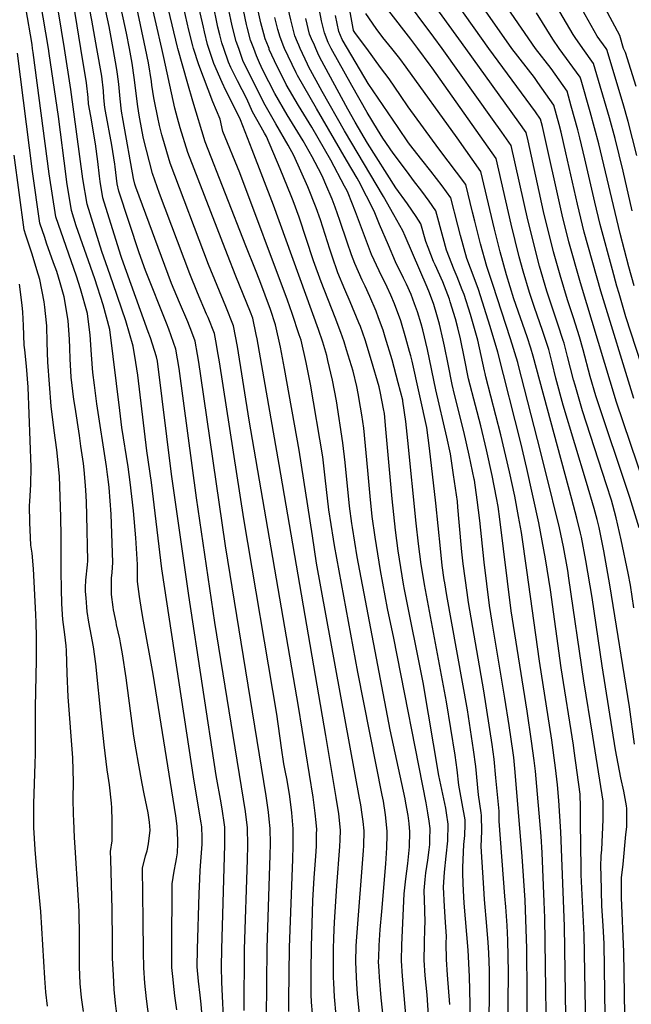
# Model space of a CAD drawing. Units: inches. Extents: x 2629904 to 2635219, y 1448566 to 1453819.
# Drawn here: x 2631687 to 2632159, y 1449262 to 1450022 of the extents above; entities that cross this region are included whole.
import ezdxf

# ---------------------------------------------------------------- set-up
doc = ezdxf.new("R2010")
doc.units = ezdxf.units.IN
doc.header["$MEASUREMENT"] = 0
doc.layers.add('tile_2909_29_contour_10ft', color=149, linetype='Continuous')

msp = doc.modelspace()

# ---------------------------------------------------------------- linework, layer by layer
at = {"layer": 'tile_2909_29_contour_10ft'}
for points, elevation in [([(2631927.4, 1450000), (2631927.4, 1450000), (2631925.28, 1450004.74), (2631922.21, 1450012.06), (2631920.1, 1450021.43), (2631919.46, 1450024.29), (2631914.57, 1450048.81), (2631900.94, 1450127.83), (2631897.63, 1450142.68), (2631878.05, 1450222.23), (2631861.96, 1450298.47), (2631847.33, 1450366.12), (2631843.48, 1450381.38), (2631839.89, 1450395.64), (2631835.81, 1450408.45), (2631831.55, 1450416.12), (2631821.76, 1450431.15), (2631795.09, 1450469.28), (2631773.66, 1450503.54)], 9660), ([(2631771.7, 1450000), (2631769.31, 1450011.76), (2631763.72, 1450037.96), (2631760.63, 1450053.48), (2631759.75, 1450057.99), (2631758.55, 1450065.34), (2631757.87, 1450069.62), (2631757.31, 1450073.94), (2631755.87, 1450086.82), (2631754.89, 1450094.68), (2631754.48, 1450097.07), (2631752.68, 1450107.01), (2631750.28, 1450119.29), (2631725.78, 1450229.66), (2631706.1, 1450308.76), (2631703.48, 1450319.51), (2631700.9, 1450330.53), (2631697.78, 1450348.86), (2631695.05, 1450367.29), (2631693.33, 1450376.59), (2631691.64, 1450383.86), (2631685.96, 1450405.67)], 9530), ([(2631759.11, 1450000), (2631755.93, 1450016.87), (2631753.53, 1450028.71), (2631749.58, 1450048.75), (2631748.49, 1450055.62), (2631747.74, 1450060.42), (2631745.22, 1450080.23), (2631744.68, 1450084.32), (2631743.41, 1450093.46), (2631742.57, 1450098.29), (2631741.24, 1450105.74), (2631739.05, 1450117.06), (2631720.47, 1450203.35), (2631697.43, 1450295.91), (2631692.76, 1450315.01), (2631689.69, 1450327.92), (2631687.75, 1450338.9), (2631686.48, 1450346.24)], 9520), ([(2631879.53, 1450000), (2631878.99, 1450001.19), (2631876.57, 1450007.57), (2631875.49, 1450011.42), (2631873.24, 1450019.71), (2631871.22, 1450029.01), (2631870.64, 1450031.91), (2631869.79, 1450037.2), (2631868.07, 1450048.24), (2631866.76, 1450056.44), (2631864.52, 1450067.94), (2631836.31, 1450203.58), (2631825.02, 1450252.97), (2631808.87, 1450314.24), (2631806.12, 1450325.54)], 9620), ([(2631734.18, 1450000), (2631719.7, 1450089.26), (2631718.46, 1450096.9), (2631705.03, 1450171.33), (2631701.51, 1450188.66), (2631698.73, 1450200.84), (2631695.21, 1450214.41), (2631687.99, 1450239.43), (2631675.14, 1450290.47)], 9500), ([(2631746.57, 1450000), (2631742.64, 1450021.95), (2631739.34, 1450039.44), (2631737.56, 1450051.16), (2631733.47, 1450080.76), (2631728.57, 1450110.07), (2631712.47, 1450189.92), (2631709.66, 1450202.1), (2631689.08, 1450281.83), (2631686.38, 1450292.84)], 9510), ([(2631709.18, 1450000), (2631697.23, 1450071.13), (2631689.85, 1450121.96), (2631681.2, 1450170.47), (2631678.72, 1450183.01), (2631677.6, 1450188.26), (2631674.86, 1450199.38), (2631663.85, 1450239.27), (2631651.84, 1450285.54)], 9480), ([(2631721.46, 1450000), (2631694.8, 1450163.68), (2631691.23, 1450182.36), (2631687.8, 1450197.86), (2631687.21, 1450200.24), (2631676.01, 1450239.35), (2631663.65, 1450288.04)], 9490), ([(2631856.15, 1450000), (2631854.08, 1450005.35), (2631851.03, 1450017.49), (2631850.03, 1450022.3), (2631848.54, 1450029.68), (2631834.26, 1450103.1), (2631822.08, 1450161.14), (2631816.26, 1450194.17), (2631812.23, 1450212.28), (2631794.29, 1450283.3)], 9600), ([(2631867.83, 1450000), (2631865.28, 1450006.46), (2631862.54, 1450016.4), (2631862, 1450018.57), (2631861, 1450023.4), (2631859.53, 1450030.77), (2631858.89, 1450034.7), (2631855.47, 1450055.29), (2631845.57, 1450104.31), (2631832.83, 1450164.14), (2631828.17, 1450189.87), (2631824.31, 1450207.92), (2631814.24, 1450250.59), (2631805.13, 1450285.63)], 9610), ([(2631832.98, 1450000), (2631831.86, 1450003.17), (2631829.63, 1450012.94), (2631828.85, 1450016.38), (2631826.38, 1450027.5), (2631820.08, 1450056.4), (2631800.52, 1450155.12), (2631796.98, 1450175.91), (2631794.94, 1450187.35), (2631794.39, 1450190.08), (2631792.37, 1450199.15), (2631772.29, 1450278.58)], 9580), ([(2631844.58, 1450000), (2631843.01, 1450004.26), (2631841.44, 1450010.59), (2631840.05, 1450016.41), (2631832.25, 1450054.66), (2631811.29, 1450158.13), (2631805.73, 1450190.37), (2631804.07, 1450198.57), (2631802.1, 1450207.44), (2631800.42, 1450214.41), (2631783.48, 1450280.98)], 9590), ([(2631784.22, 1450000), (2631770.66, 1450063.46), (2631769.97, 1450067.27), (2631769.18, 1450072.32), (2631768.22, 1450079.02), (2631767.86, 1450082.26), (2631767.68, 1450083.97)], 9540), ([(2631796.78, 1450000), (2631787.87, 1450038.38), (2631783.4, 1450059.73), (2631782.5, 1450064.5), (2631780.32, 1450076.68), (2631779.64, 1450081.39), (2631778.98, 1450086.44)], 9550), ([(2631821.26, 1450000), (2631820.58, 1450002.06), (2631817.67, 1450014.21), (2631811.13, 1450042.62), (2631807.75, 1450058.16), (2631801.72, 1450091.41)], 9570), ([(2632085.27, 1450000), (2632028.43, 1450082.87)], 9750), ([(2631809.12, 1450000), (2631808.86, 1450000.9), (2631801.95, 1450030.12), (2631798.62, 1450044.66), (2631795.39, 1450059.93), (2631793.53, 1450070.28)], 9560), ([(2632153.3, 1450000), (2632150.45, 1450010.05), (2632118.22, 1450070.15)], 9790), ([(2631696.96, 1450000), (2631696.52, 1450003.15), (2631686.7, 1450059.89)], 9470), ([(2631954.93, 1450000), (2631953.96, 1450001.3), (2631945.74, 1450012.33), (2631944.75, 1450013.95), (2631944.61, 1450014.26), (2631944.39, 1450015.37), (2631936.23, 1450061.03)], 9680), ([(2632031.45, 1450000), (2631987.36, 1450060.92)], 9720), ([(2632049.23, 1450000), (2632006.95, 1450059.6)], 9730), ([(2632067.07, 1450000), (2632026.45, 1450058.28)], 9740), ([(2632121.77, 1450000), (2632115.81, 1450008.39), (2632114.45, 1450010.82), (2632092.01, 1450049.25)], 9770), ([(2632013.22, 1450000), (2632006.86, 1450008.81), (2631981.83, 1450042.46)], 9710), ([(2631903.64, 1450000), (2631902.49, 1450002.5), (2631901.52, 1450004.81), (2631899.44, 1450009.82), (2631896.32, 1450022.01), (2631893.56, 1450034.24)], 9640), ([(2631891.57, 1450000), (2631890.95, 1450001.36), (2631888.01, 1450008.69), (2631886.34, 1450014.61), (2631884.65, 1450020.86), (2631883.95, 1450023.92)], 9630), ([(2631915.59, 1450000), (2631914.51, 1450002.44), (2631912.3, 1450007.57), (2631910.86, 1450010.94), (2631907.92, 1450023.15)], 9650), ([(2631940.21, 1450000), (2631936.07, 1450006.98), (2631933.45, 1450013.16), (2631930.83, 1450025.41)], 9670), ([(2631974.34, 1450000), (2631967.37, 1450008.54), (2631962.21, 1450015.31), (2631954.33, 1450026.93)], 9690), ([(2631994.41, 1450000), (2631988.94, 1450007.24), (2631972.07, 1450028.96)], 9700), ([(2632103.55, 1450000), (2632098.53, 1450007.15), (2632085.97, 1450027.61)], 9760), ([(2632139.74, 1450000), (2632132.95, 1450009.63), (2632121.43, 1450030.17)], 9780), ([(2631762.46, 1449250.93), (2631760.91, 1449263.04), (2631759.79, 1449273.79), (2631759.27, 1449284.82), (2631758.7, 1449297.78), (2631758.58, 1449310.86), (2631758.48, 1449335.76), (2631757.3, 1449374.03), (2631757.19, 1449380.25), (2631758.42, 1449388.39), (2631758.46, 1449401.16), (2631758.4, 1449403.82), (2631758.04, 1449413.8), (2631757.84, 1449417.43), (2631756.31, 1449431.74), (2631755.19, 1449438.41), (2631754.45, 1449443.34), (2631752.3, 1449462.61), (2631750.18, 1449481.92), (2631745.79, 1449524.94), (2631743.96, 1449538.28), (2631741.46, 1449551.93), (2631740.47, 1449557.11), (2631739.18, 1449565.47), (2631738.71, 1449568.7), (2631738.17, 1449575.96), (2631737.84, 1449580.86), (2631737.79, 1449583.92), (2631738.07, 1449589.61), (2631739.24, 1449601.44), (2631739.47, 1449604.62), (2631738.89, 1449639.57), (2631738.51, 1449650.06), (2631738.15, 1449659.18), (2631737.6, 1449665.66), (2631736.73, 1449674.72), (2631736.21, 1449679.69), (2631734.27, 1449693.09), (2631733.06, 1449701.35), (2631729.7, 1449723.23), (2631728.88, 1449729.05), (2631726.82, 1449746.2), (2631726.03, 1449760.36), (2631725.74, 1449768.77), (2631725.5, 1449775.59), (2631724.43, 1449789.75), (2631722.09, 1449803.91), (2631721.26, 1449808.31), (2631718.24, 1449819.09), (2631715.53, 1449827.76), (2631713.18, 1449834.48), (2631707.75, 1449849.72), (2631706.29, 1449854), (2631702.58, 1449865.07), (2631696.94, 1449904.98), (2631685.22, 1449996.26)], 9460), ([(2631787.85, 1449242.64), (2631784.8, 1449266.58), (2631783.58, 1449278.6), (2631782.88, 1449290.51), (2631782.48, 1449302.84), (2631782.23, 1449327.21), (2631781.9, 1449367.28), (2631784, 1449376.74), (2631785.27, 1449380.71), (2631786.37, 1449386.06), (2631787.67, 1449396.58), (2631787.1, 1449402.74), (2631786.29, 1449409.99), (2631783.15, 1449424.77), (2631781.42, 1449432.71), (2631778.67, 1449448.48), (2631776.9, 1449458.77), (2631775.21, 1449469.17), (2631769.22, 1449514.17), (2631766.39, 1449532.85), (2631764.88, 1449541.17), (2631764.27, 1449544.26), (2631761.78, 1449555.09), (2631761.37, 1449557.13), (2631759.44, 1449566.8), (2631759.13, 1449568.81), (2631757.87, 1449578.5), (2631757.8, 1449580.55), (2631757.8, 1449583.69), (2631757.8, 1449588.11), (2631757.97, 1449591.15), (2631758.46, 1449595.62), (2631759.01, 1449603.14), (2631757.6, 1449640.58), (2631755.99, 1449661.04), (2631755.51, 1449665.47), (2631754.79, 1449671.29), (2631753.91, 1449677.39), (2631746.53, 1449725.79), (2631744.68, 1449740.12), (2631743.42, 1449750.01), (2631742.38, 1449763.54), (2631741.37, 1449779.11), (2631739.6, 1449793.24), (2631739.23, 1449795.48), (2631733.97, 1449814.59), (2631730.87, 1449824.22), (2631714.74, 1449870.01), (2631709.79, 1449903.12), (2631697.41, 1449996.78), (2631696.96, 1450000)], 9470), ([(2631808.41, 1449257.95), (2631806.82, 1449268.93), (2631805.68, 1449278.46), (2631805.36, 1449281.38), (2631804.34, 1449290.8), (2631804.41, 1449304.46), (2631804.73, 1449355.3), (2631806.16, 1449365.11), (2631807.49, 1449371.74), (2631808.09, 1449374.66), (2631808.79, 1449379.3), (2631809.19, 1449386.36), (2631809.19, 1449388.86), (2631808.66, 1449399.82), (2631807.62, 1449407.71), (2631789.95, 1449517.15), (2631782.62, 1449558.02), (2631781.31, 1449565.47), (2631779.38, 1449576.99), (2631777.87, 1449588.72), (2631777.94, 1449594.15), (2631777.98, 1449601.7), (2631776.66, 1449622.36), (2631774.78, 1449643.07), (2631772.38, 1449665.29), (2631770.61, 1449677.22), (2631765.96, 1449707.34), (2631764.36, 1449720.51), (2631756.64, 1449783.05), (2631751.31, 1449802.22), (2631744.94, 1449822.12), (2631730.6, 1449863.08), (2631726.9, 1449874.95), (2631723.46, 1449896.88), (2631722.78, 1449901.24), (2631717.01, 1449947.42), (2631709.77, 1449996.09), (2631709.18, 1450000)], 9480), ([(2631828.04, 1449249.85), (2631827.21, 1449262.4), (2631826.3, 1449269.2), (2631825.04, 1449280.13), (2631824.12, 1449291.07), (2631824.39, 1449304.73), (2631825.66, 1449347.56), (2631826.06, 1449359.07), (2631826.3, 1449365.64), (2631826.86, 1449372.49), (2631827.75, 1449385.91), (2631827.76, 1449391.1), (2631827.63, 1449399.36), (2631827.21, 1449402.44), (2631821.74, 1449434.43), (2631796.76, 1449598.37), (2631788.76, 1449665.12), (2631785.11, 1449689.41), (2631778.08, 1449747.8), (2631776.63, 1449757.65), (2631774.62, 1449770.21), (2631768.81, 1449789.72), (2631759.26, 1449818.31), (2631755.02, 1449830.28), (2631750.47, 1449843.4), (2631747.99, 1449850.66), (2631739.06, 1449879.9), (2631735.82, 1449899.35), (2631726.57, 1449968.43), (2631721.46, 1450000)], 9490), ([(2631844.74, 1449241.8), (2631843.15, 1449279.47), (2631842.74, 1449291.32), (2631842.94, 1449304.88), (2631845.45, 1449385.48), (2631845.49, 1449396.77), (2631845.46, 1449398.92), (2631844.97, 1449402.52), (2631843.65, 1449411.46), (2631842.47, 1449417.83), (2631838.56, 1449438.89), (2631817.56, 1449577.8), (2631804.25, 1449671.49), (2631793.3, 1449758.73), (2631792.73, 1449762.09), (2631787.91, 1449776.56), (2631786.07, 1449781.37), (2631776.59, 1449807.91), (2631765.89, 1449837.89), (2631765.17, 1449840.15), (2631751.22, 1449884.84), (2631748.99, 1449897.44), (2631748.51, 1449901.4), (2631747.19, 1449912.82), (2631745.47, 1449926.4), (2631741.87, 1449947.68), (2631740.18, 1449957.21), (2631739.71, 1449962.24), (2631738.43, 1449973.53), (2631734.18, 1450000)], 9500), ([(2631860.35, 1449257.53), (2631860.58, 1449304.92), (2631863, 1449373.83), (2631863.01, 1449385.05), (2631862.89, 1449398.49), (2631861.26, 1449411.03), (2631837.74, 1449557.06), (2631823.5, 1449653.23), (2631810.13, 1449753.07), (2631807.59, 1449768.05), (2631802.1, 1449783.28), (2631800.24, 1449788.09), (2631784.11, 1449828.71), (2631779.28, 1449842.17), (2631763.39, 1449889.78), (2631762.34, 1449895.51), (2631760.75, 1449908.68), (2631760.48, 1449910.75), (2631758.13, 1449925.27), (2631753.32, 1449951.52), (2631752.81, 1449954.43), (2631752.06, 1449961.86), (2631751.55, 1449967.34), (2631750.27, 1449978.62), (2631746.57, 1450000)], 9510), ([(2631877.62, 1449251.09), (2631878.08, 1449305.5), (2631880.46, 1449377.3), (2631880.54, 1449386.17), (2631880.36, 1449398.07), (2631879.62, 1449405.28), (2631879.03, 1449410.6), (2631877.18, 1449423.14), (2631845.91, 1449616.14), (2631826.87, 1449747.44), (2631825.25, 1449757.93), (2631824.27, 1449763.75), (2631822.46, 1449774), (2631819.89, 1449780.94), (2631816.68, 1449789.12), (2631810.31, 1449804.01), (2631804.09, 1449818.71), (2631776.59, 1449893.07), (2631775.79, 1449895.26), (2631774.92, 1449899.57), (2631766.93, 1449944.5), (2631765.69, 1449951.6), (2631764.62, 1449961.12), (2631763.49, 1449972.47), (2631762.57, 1449980.28), (2631762.07, 1449983.7), (2631759.11, 1450000)], 9520), ([(2631894.86, 1449256.77), (2631894.86, 1449265.43), (2631895.2, 1449306.06), (2631897.79, 1449374.29), (2631898.1, 1449384.62), (2631898.04, 1449397.63), (2631897.05, 1449410.16), (2631895.59, 1449422.69), (2631893.38, 1449435.25), (2631891.97, 1449442.72), (2631891.02, 1449447.8), (2631889.14, 1449460.35), (2631885.43, 1449486.13), (2631859.92, 1449637.05), (2631841.18, 1449758.07), (2631840.23, 1449763.93), (2631838.38, 1449774.44), (2631837.33, 1449779.96), (2631832.38, 1449792.41), (2631831.34, 1449795), (2631824.25, 1449811.38), (2631818.3, 1449826.09), (2631794.98, 1449888.18), (2631789.42, 1449903.4), (2631782.63, 1449930.44), (2631781.59, 1449935.84), (2631779.27, 1449948.61), (2631778.25, 1449955.14), (2631775.44, 1449977.62), (2631773.82, 1449988.76), (2631771.7, 1450000)], 9530), ([(2631913, 1449255.05), (2631912.42, 1449263.97), (2631912.04, 1449269.9), (2631912.14, 1449287.95), (2631912.28, 1449306.63), (2631913.32, 1449342.31), (2631914.31, 1449359.84), (2631915.61, 1449376.51), (2631916.1, 1449384.45), (2631916.26, 1449393.83), (2631916.29, 1449397.19), (2631915.83, 1449402.62), (2631915.19, 1449409.71), (2631913.54, 1449422.25), (2631902.19, 1449492.04), (2631864.25, 1449713.04), (2631855.27, 1449769.95), (2631852.19, 1449785.91), (2631846.15, 1449800.93), (2631832.79, 1449833.33), (2631803.04, 1449911.54), (2631797.46, 1449930.78), (2631796.81, 1449933.31), (2631795, 1449940.6), (2631793.57, 1449946.77), (2631791.01, 1449959.35), (2631790.49, 1449961.92), (2631789.03, 1449971.62), (2631788.7, 1449974.53), (2631786.42, 1449989.03), (2631784.22, 1450000)], 9540), ([(2631931.44, 1449253.56), (2631930.09, 1449268.11), (2631929.45, 1449278.95), (2631929.26, 1449283.05), (2631929.35, 1449304.89), (2631929.54, 1449313.58), (2631930.01, 1449325.78), (2631931.91, 1449353.72), (2631934.28, 1449384.01), (2631934.44, 1449389.17), (2631934.63, 1449396.74), (2631933.3, 1449409.38), (2631931.44, 1449421.82), (2631923.33, 1449469.7), (2631887.42, 1449678.89), (2631870.34, 1449775.98), (2631869.69, 1449779.34), (2631867.06, 1449791.86), (2631865.2, 1449796.48), (2631853.86, 1449824.16), (2631847.39, 1449840.64), (2631816.67, 1449919.69), (2631810.96, 1449938.85), (2631808.8, 1449946.33), (2631806.66, 1449954), (2631805.37, 1449959.79), (2631798.23, 1449992.91), (2631796.78, 1450000)], 9550), ([(2631872.33, 1449820.65), (2631869.09, 1449829.2), (2631861.71, 1449847.79), (2631830.3, 1449927.83), (2631820.77, 1449959.34), (2631816.89, 1449972.82), (2631809.12, 1450000)], 9560), ([(2631966.53, 1449333.83), (2631969.75, 1449370.73), (2631970.57, 1449383.12), (2631970.82, 1449393.05), (2631970.84, 1449395.85), (2631969.47, 1449408.39), (2631967.77, 1449419.12), (2631966.93, 1449423.62), (2631947.99, 1449518.59), (2631929.99, 1449616.47), (2631929.16, 1449621.37), (2631925.73, 1449643.79), (2631923.85, 1449659.62), (2631922.93, 1449668.67), (2631920.96, 1449684.81), (2631911.54, 1449740.85), (2631908.28, 1449757.61), (2631904.21, 1449774.84), (2631902.82, 1449779.09), (2631897.33, 1449795.33), (2631893.71, 1449805.63), (2631857.04, 1449904.07), (2631843.92, 1449935.97), (2631841.64, 1449945.38), (2631836.17, 1449958.9), (2631825.25, 1449987.28), (2631821.26, 1450000)], 9570), ([(2631987.15, 1449230.13), (2631982.55, 1449283.87), (2631981.71, 1449295.84), (2631982.01, 1449308.23), (2631983.76, 1449347.45), (2631985.02, 1449359.2), (2631986.66, 1449371.02), (2631988.09, 1449383.78), (2631988.15, 1449395.43), (2631987.64, 1449401.73), (2631986.94, 1449408.09), (2631985.25, 1449417.47), (2631984.54, 1449420.88), (2631973.16, 1449474.13), (2631947.59, 1449607.68), (2631943.9, 1449630.28), (2631943.42, 1449633.36), (2631941.72, 1449646.8), (2631938.36, 1449680.52), (2631936.49, 1449695.7), (2631931.59, 1449728.09), (2631928.63, 1449743.92), (2631925.02, 1449759.3), (2631924.15, 1449762.95), (2631921.01, 1449773.24), (2631917.67, 1449783.19), (2631883.07, 1449878.96), (2631866.54, 1449921.86), (2631857.35, 1449944.92), (2631856.41, 1449947.16), (2631846.11, 1449967.6), (2631843.24, 1449973.82), (2631836.89, 1449988.43), (2631832.98, 1450000)], 9580), ([(2632004.03, 1449233.73), (2632001.6, 1449269.62), (2632000.11, 1449284.45), (2631999.25, 1449296.41), (2631999.52, 1449308.94), (2631999.85, 1449321.2), (2632000.08, 1449325.11), (2631999.69, 1449335.25), (2631999.22, 1449350.09), (2632000.06, 1449358.59), (2632000.67, 1449363.64), (2632002.11, 1449373.65), (2632003.18, 1449381.54), (2632003.57, 1449385.66), (2632003.77, 1449389.14), (2632003.86, 1449397.85), (2632003.28, 1449403.6), (2632002.19, 1449410.13), (2632000.72, 1449417.85), (2631975.77, 1449544.74), (2631970.97, 1449567.67), (2631965.62, 1449597.07), (2631961.34, 1449622.81), (2631959.22, 1449638.79), (2631957.55, 1449654.49), (2631955.81, 1449674.2), (2631952.59, 1449706.99), (2631951.14, 1449717.23), (2631950.24, 1449723.25), (2631948.4, 1449733.68), (2631947.18, 1449739.02), (2631944.35, 1449750.91), (2631939.42, 1449767.44), (2631937.44, 1449773.66), (2631934.97, 1449780.8), (2631930.5, 1449792.39), (2631919.71, 1449819.79), (2631913.72, 1449836.16), (2631902.7, 1449869.87), (2631898.16, 1449882.32), (2631896.57, 1449886.31), (2631887.99, 1449907.06), (2631877.57, 1449931.96), (2631876.01, 1449934.75), (2631873.42, 1449939.27), (2631866.69, 1449951.19), (2631862.46, 1449961.26), (2631855.05, 1449974.98), (2631850.03, 1449985.34), (2631848.1, 1449989.53), (2631844.58, 1450000)], 9590), ([(2632019.11, 1449262.11), (2632017.32, 1449285.02), (2632016.56, 1449296.98), (2632016.41, 1449309.36), (2632016.57, 1449314.57), (2632015.88, 1449325.75), (2632014.91, 1449337.85), (2632014.29, 1449352.65), (2632015.08, 1449364.23), (2632016.2, 1449376.73), (2632017.58, 1449388.34), (2632017.88, 1449401.39), (2632016.56, 1449410.09), (2632015.93, 1449413.6), (2632010.69, 1449438.94), (2631998.44, 1449510.69), (2631984.18, 1449582.39), (2631983.43, 1449586.58), (2631979.21, 1449612.28), (2631977.16, 1449628.22), (2631974.56, 1449652.29), (2631969.82, 1449706.17), (2631968.58, 1449718.19), (2631968.01, 1449721.99), (2631965.65, 1449734.05), (2631964.56, 1449738.85), (2631958.51, 1449758.92), (2631953.63, 1449775.08), (2631950.03, 1449785.41), (2631948.95, 1449788.32), (2631942.2, 1449804.45), (2631938.11, 1449814), (2631932.71, 1449826.87), (2631928.33, 1449839.73), (2631926.53, 1449845.04), (2631919.16, 1449867.83), (2631915.9, 1449877.05), (2631909.44, 1449893.31), (2631898.64, 1449917.43), (2631894.22, 1449925.45), (2631884.86, 1449941.86), (2631875.36, 1449958.17), (2631859.39, 1449990.64), (2631856.15, 1450000)], 9600), ([(2632034.94, 1449240.29), (2632034.8, 1449262.37), (2632034.24, 1449283.78), (2632033.17, 1449303.96), (2632030.14, 1449340.44), (2632029.87, 1449345.18), (2632029.44, 1449355.23), (2632029.08, 1449363.86), (2632029.18, 1449367.89), (2632030.04, 1449385.63), (2632030.61, 1449392.49), (2632030.86, 1449401.02), (2632030.94, 1449404.7), (2632028.71, 1449417.13), (2632026.07, 1449431.41), (2632024.79, 1449443.12), (2632023.25, 1449454.55), (2632016.56, 1449495.72), (2631999.59, 1449586.2), (2631997.68, 1449597.43), (2631996.96, 1449601.83), (2631994.87, 1449617.78), (2631993.16, 1449633.52), (2631986.8, 1449697.51), (2631985.2, 1449712.09), (2631982.95, 1449727.73), (2631982.77, 1449728.55), (2631979.25, 1449741.89), (2631974.46, 1449759.58), (2631969.24, 1449777.22), (2631967.59, 1449782.59), (2631964.12, 1449792.21), (2631962.15, 1449797.32), (2631957.25, 1449808.54), (2631953.75, 1449816.57), (2631951.48, 1449821.22), (2631945.71, 1449833.95), (2631943.3, 1449840.62), (2631939.79, 1449850.5), (2631934.23, 1449867.26), (2631930.64, 1449877.63), (2631928.26, 1449883.78), (2631923.44, 1449894.93), (2631921.31, 1449899.78), (2631920.01, 1449902.68), (2631912.72, 1449916.39), (2631905.81, 1449928.6), (2631893.62, 1449948.9), (2631884.04, 1449965.14), (2631874.8, 1449983.32), (2631872.08, 1449988.87), (2631869.76, 1449994.26), (2631867.83, 1450000)], 9610), ([(2632049.55, 1449236.84), (2632049.69, 1449284.01), (2632049.63, 1449288.3), (2632049.15, 1449302.11), (2632048.78, 1449310), (2632047.76, 1449322.52), (2632045.91, 1449343.13), (2632045.31, 1449351.82), (2632043.36, 1449384.12), (2632043.76, 1449395.82), (2632043.69, 1449407.92), (2632043.33, 1449409.97), (2632041.18, 1449424.01), (2632039.1, 1449445.82), (2632037.43, 1449458.65), (2632032.68, 1449489.66), (2632016.88, 1449577.86), (2632015.18, 1449587.5), (2632014.85, 1449589.91), (2632013.29, 1449601.04), (2632011.86, 1449614.12), (2632008.41, 1449649.17), (2632003.47, 1449691.41), (2632001.29, 1449707.43), (2631990.01, 1449758.58), (2631988.91, 1449762.74), (2631988.01, 1449766.03), (2631985.1, 1449776.35), (2631981.18, 1449789.91), (2631976.27, 1449803.01), (2631973.52, 1449809.5), (2631970.64, 1449815.78), (2631964.49, 1449828.3), (2631958.71, 1449841.03), (2631952.4, 1449857.37), (2631946.39, 1449873.87), (2631940.67, 1449888.43), (2631939.73, 1449890.23), (2631937.84, 1449893.82), (2631927.33, 1449913.76), (2631912.68, 1449939.39), (2631902.37, 1449955.94), (2631892.71, 1449972.11), (2631883.63, 1449990.42), (2631879.71, 1449999.13), (2631879.53, 1450000)], 9620), ([(2632064.26, 1449244.21), (2632064.25, 1449263.39), (2632064.36, 1449286.75), (2632063.81, 1449311.83), (2632063.3, 1449322.98), (2632062.47, 1449337.5), (2632061.71, 1449345.82), (2632057.13, 1449403.65), (2632057.1, 1449411.31), (2632054.68, 1449437), (2632053.24, 1449451.36), (2632051.81, 1449462.81), (2632045.39, 1449504.32), (2632033.5, 1449572.37), (2632032.39, 1449579.99), (2632029.39, 1449602.26), (2632028.4, 1449611.53), (2632026.42, 1449634.37), (2632025.38, 1449645.93), (2632024.92, 1449650.43), (2632022.06, 1449670.83), (2632019.57, 1449687.19), (2632016.85, 1449700.07), (2632008.23, 1449736.53), (2632001.88, 1449767.54), (2631998.26, 1449782.9), (2631996.99, 1449787.52), (2631994.11, 1449796.86), (2631991.95, 1449802.91), (2631989.23, 1449810.03), (2631985.57, 1449818.13), (2631983.44, 1449822.75), (2631977.28, 1449835.27), (2631971.71, 1449848.11), (2631964.86, 1449864.16), (2631960.76, 1449874.56), (2631948.73, 1449897.46), (2631947.46, 1449899.87), (2631939.28, 1449913.81), (2631916.04, 1449953.8), (2631901.38, 1449979.08), (2631900.41, 1449981.12), (2631894.22, 1449994.07), (2631891.57, 1450000)], 9630), ([(2632079.33, 1449200.35), (2632078.47, 1449305.31), (2632077.18, 1449342.53), (2632075.08, 1449376.47), (2632069.53, 1449441.4), (2632068.42, 1449452.78), (2632067.94, 1449456.39), (2632064.93, 1449477.52), (2632061.7, 1449498.45), (2632051.76, 1449557.29), (2632049.83, 1449570.06), (2632045.54, 1449603.49), (2632042.31, 1449635.58), (2632040.3, 1449651.59), (2632038.04, 1449666.75), (2632037.86, 1449667.65), (2632034.08, 1449686.12), (2632029.95, 1449704.41), (2632022.84, 1449732.95), (2632020.91, 1449740.74), (2632017.75, 1449756.24), (2632015.07, 1449770.12), (2632014.05, 1449774.9), (2632011.16, 1449787.17), (2632009.18, 1449794.4), (2632006.67, 1449802.29), (2632003.29, 1449811.46), (2632001.6, 1449815.78), (2631984.71, 1449855.19), (2631982.85, 1449859.33), (2631976, 1449871.52), (2631968.02, 1449885.69), (2631937.69, 1449936.46), (2631920.53, 1449966.84), (2631910.06, 1449986.06), (2631909.16, 1449987.92), (2631903.64, 1450000)], 9640), ([(2632094.38, 1449200.48), (2632092.54, 1449329.08), (2632092.03, 1449341.46), (2632090.31, 1449379.18), (2632089.67, 1449392.16), (2632085.24, 1449442.23), (2632084.21, 1449450.49), (2632082.21, 1449465.26), (2632078.75, 1449488.56), (2632066.5, 1449565.86), (2632057.62, 1449636.74), (2632056.34, 1449646.48), (2632055.11, 1449653.23), (2632051.78, 1449670.43), (2632047.48, 1449690.3), (2632042.94, 1449708.72), (2632038.89, 1449724.33), (2632033.6, 1449744.94), (2632030.34, 1449760.74), (2632027.26, 1449775.95), (2632025.4, 1449784.44), (2632023.39, 1449791.27), (2632019.47, 1449804.34), (2632018.79, 1449806.41), (2632013.68, 1449819.88), (2632007.72, 1449833.06), (2632006.58, 1449835.66), (2632002.26, 1449846.41), (2632000.55, 1449850.9), (2631996.6, 1449864.72), (2631992.99, 1449870.37), (2631986.41, 1449880.17), (2631977.48, 1449892.49), (2631955.66, 1449926.98), (2631946.08, 1449943.21), (2631940.36, 1449953.15), (2631918.73, 1449993.03), (2631917.25, 1449996.33), (2631915.59, 1450000)], 9650), ([(2632109.59, 1449200.9), (2632107.7, 1449322.51), (2632104.83, 1449395.34), (2632103.37, 1449419.68), (2632102.26, 1449431.56), (2632100.71, 1449444.87), (2632097.83, 1449466.15), (2632088.42, 1449527.01), (2632078.63, 1449597.31), (2632074.51, 1449626.37), (2632072.26, 1449638.8), (2632069.3, 1449654.57), (2632065.3, 1449673.13), (2632058.59, 1449701.93), (2632046.98, 1449746.45), (2632046.28, 1449749.14), (2632045.85, 1449751.21), (2632040.81, 1449774.97), (2632035.09, 1449794.74), (2632030.08, 1449810.24), (2632028.72, 1449813.82), (2632024.88, 1449823.69), (2632022.49, 1449829.14), (2632016.59, 1449844.33), (2632013.99, 1449853.9), (2632008.24, 1449874.78), (2632003.13, 1449882.13), (2631997.59, 1449889.83), (2631991.1, 1449898.15), (2631986.41, 1449904.41), (2631975.41, 1449919.16), (2631967.33, 1449930.8), (2631963.25, 1449937.36), (2631955.27, 1449950.6), (2631943.45, 1449971.53), (2631927.4, 1450000)], 9660), ([(2632124.8, 1449201.33), (2632122.91, 1449315.92), (2632120.55, 1449362.12), (2632120.44, 1449367.66), (2632119.9, 1449402.23), (2632120.13, 1449410.17), (2632120, 1449414.43), (2632119.65, 1449424.53), (2632115.14, 1449457.92), (2632114.52, 1449462.19), (2632105.12, 1449521.98), (2632096.83, 1449582.27), (2632093.1, 1449606.09), (2632087.91, 1449633.97), (2632078.64, 1449675.79), (2632073.82, 1449695.56), (2632056.19, 1449765.52), (2632050.25, 1449785.43), (2632041.25, 1449814.04), (2632037.83, 1449822.86), (2632032.24, 1449837.92), (2632027.42, 1449855.57), (2632025.35, 1449863.72), (2632019.88, 1449884.84), (2632013.17, 1449893.94), (2632008.9, 1449899.61), (2632004.34, 1449905.25), (2631997.45, 1449913.96), (2631990.7, 1449922.62), (2631987.31, 1449927.28), (2631979.14, 1449938.92), (2631956.15, 1449973.02), (2631940.21, 1450000)], 9670), ([(2632139.44, 1449234.22), (2632138.17, 1449309.3), (2632137.5, 1449322.8), (2632136.61, 1449338.29), (2632135.85, 1449361.81), (2632135.78, 1449368.68), (2632136.1, 1449376.86), (2632136.39, 1449381.62), (2632137.55, 1449404.86), (2632137.5, 1449419.09), (2632129.61, 1449469.18), (2632122.64, 1449511.91), (2632111.11, 1449591.11), (2632110.13, 1449596.98), (2632106.94, 1449615.25), (2632103.68, 1449630.09), (2632093.36, 1449672.82), (2632086.89, 1449698.18), (2632071.9, 1449756.32), (2632071.56, 1449757.64), (2632065.95, 1449775.79), (2632052.43, 1449817.84), (2632047.62, 1449831.62), (2632042.86, 1449849.24), (2632038.37, 1449866.76), (2632036.73, 1449873.56), (2632031.51, 1449894.9), (2632010.7, 1449922.52), (2631987.03, 1449954.93), (2631981.01, 1449963.79), (2631972.16, 1449976.61), (2631965.67, 1449985.22), (2631954.93, 1450000)], 9680), ([(2632154.87, 1449221.7), (2632153.49, 1449302.66), (2632151.79, 1449344.42), (2632151.57, 1449359.92), (2632152.87, 1449370.42), (2632155.13, 1449393.39), (2632155.71, 1449399.32), (2632155.86, 1449409.79), (2632155.89, 1449413.48), (2632155.55, 1449415.47), (2632153.45, 1449426.73), (2632151.1, 1449437.01), (2632146.97, 1449458.8), (2632136.85, 1449523.6), (2632128.92, 1449576.28), (2632124.2, 1449604.74), (2632120.78, 1449622.88), (2632120.09, 1449625.91), (2632117.23, 1449637.56), (2632113.34, 1449652.04), (2632083.5, 1449762.6), (2632081.57, 1449768.64), (2632078.73, 1449777.35), (2632068.65, 1449806.68), (2632062.92, 1449825.35), (2632058.1, 1449843), (2632053.64, 1449860.58), (2632043.15, 1449904.96), (2632024.78, 1449930.92), (2631985.47, 1449985.45), (2631980.38, 1449992.3), (2631974.34, 1450000)], 9690), ([(2632161.73, 1449462.96), (2632157.92, 1449491.74), (2632142.62, 1449585.98), (2632138.08, 1449612.39), (2632134.36, 1449630.37), (2632132.84, 1449636.48), (2632130.6, 1449644.93), (2632124.75, 1449665.06), (2632106.75, 1449724.6), (2632101.03, 1449745.5), (2632098.1, 1449757.32), (2632095.45, 1449767.56), (2632090.62, 1449782.29), (2632084.44, 1449800.18), (2632080.68, 1449811.64), (2632075.78, 1449828.06), (2632072.71, 1449839.24), (2632066.44, 1449864.31), (2632054.79, 1449915.02), (2632005.39, 1449985.02), (2632003.82, 1449987.21), (2631994.41, 1450000)], 9700), ([(2632161.27, 1449568.17), (2632158.57, 1449585.76), (2632156.81, 1449595.11), (2632151.48, 1449620.82), (2632147.66, 1449637.7), (2632145.05, 1449647.53), (2632143.94, 1449651.34), (2632140.21, 1449663.09), (2632121.57, 1449720.29), (2632115.79, 1449740.01), (2632114.61, 1449744.3), (2632110.07, 1449762.29), (2632107.4, 1449772.52), (2632106.68, 1449774.71), (2632102.55, 1449787.24), (2632097.56, 1449801.91), (2632094.04, 1449812.6), (2632088.39, 1449832.02), (2632079.3, 1449867.74), (2632066.43, 1449925.09), (2632059.19, 1449935.37), (2632052.05, 1449945.48), (2632013.22, 1450000)], 9710), ([(2632165.25, 1449630.07), (2632158.1, 1449653.4), (2632131.92, 1449731.93), (2632127.52, 1449746.86), (2632122.08, 1449767.28), (2632119.35, 1449777.48), (2632114.52, 1449792.21), (2632109.88, 1449806.11), (2632104.24, 1449825), (2632099.2, 1449843.11), (2632091.48, 1449874.28), (2632080.87, 1449922.84), (2632079.57, 1449928.63), (2632078.07, 1449935.15), (2632072.52, 1449943.05), (2632031.45, 1450000)], 9720), ([(2632169.1, 1449663.99), (2632147.7, 1449727.09), (2632119.9, 1449819.11), (2632111.05, 1449850.73), (2632105.88, 1449871.49), (2632090.71, 1449939.89), (2632089.19, 1449945.47), (2632085.19, 1449951.13), (2632049.23, 1450000)], 9730), ([(2632161.32, 1449729.81), (2632135.61, 1449812.67), (2632122.88, 1449858.33), (2632117.62, 1449879.86), (2632108.75, 1449919.4), (2632105.12, 1449935.46), (2632103.51, 1449941.35), (2632099.4, 1449956.23), (2632087.18, 1449973.73), (2632084.5, 1449977.56), (2632067.07, 1450000)], 9740), ([(2632187.24, 1449694.42), (2632154.99, 1449792.75), (2632149.75, 1449810.91), (2632148.15, 1449816.53), (2632144.6, 1449829.11), (2632135.14, 1449864.13), (2632130.96, 1449881.32), (2632123.41, 1449914.88), (2632119.62, 1449930.99), (2632117.91, 1449937.32), (2632112.86, 1449955.5), (2632109.61, 1449966.99), (2632097.47, 1449984.58), (2632085.27, 1450000)], 9750), ([(2632161.44, 1449816.75), (2632157.42, 1449831.43), (2632150.58, 1449857.31), (2632134.22, 1449926.49), (2632127.53, 1449950.98), (2632120.44, 1449975.6), (2632119.82, 1449977.76), (2632103.55, 1450000)], 9760), ([(2632159.96, 1449874.64), (2632152.9, 1449905.29), (2632146.72, 1449930.49), (2632142.29, 1449946.44), (2632130.03, 1449988.52), (2632121.77, 1450000)], 9770), ([(2632163.55, 1449917.46), (2632156.86, 1449943.73), (2632152.99, 1449957.3), (2632140.24, 1449999.29), (2632139.74, 1450000)], 9780), ([(2632163.13, 1449970.53), (2632154.73, 1449996.81), (2632153.3, 1450000)], 9790), ([(2631736.15, 1449256.61), (2631734.7, 1449267.41), (2631733.77, 1449278.33), (2631733.18, 1449291.29), (2631733.04, 1449304.36), (2631733.21, 1449318.5), (2631733, 1449329.96), (2631732.9, 1449333.8), (2631732.11, 1449346.69), (2631729.82, 1449383.22), (2631729.21, 1449391), (2631728.78, 1449404.15), (2631728.63, 1449408.88), (2631728.36, 1449421.24), (2631728.51, 1449433.78), (2631727.87, 1449452.38), (2631724.32, 1449499.54), (2631723.59, 1449517.6), (2631723.12, 1449535.35), (2631722.72, 1449539.06), (2631721.81, 1449547.57), (2631720.23, 1449559.26), (2631719.46, 1449571.47), (2631719.16, 1449582.84), (2631718.93, 1449596.4), (2631718.88, 1449602.01), (2631719.02, 1449606.18), (2631719.08, 1449623.61), (2631718.7, 1449638.32), (2631717.77, 1449669.92), (2631715.73, 1449690.14), (2631713.62, 1449705.11), (2631711.37, 1449723.9), (2631708.7, 1449757.89), (2631708.18, 1449773.11), (2631707.84, 1449785.93), (2631707.7, 1449788.29), (2631706.33, 1449800.29), (2631705.78, 1449804.51), (2631702.62, 1449821.61), (2631700.28, 1449829.24), (2631696.47, 1449841.36), (2631691.75, 1449855.87), (2631690.42, 1449860.12), (2631682.65, 1449917.61)], 9450), ([(2631708.51, 1449260.74), (2631707.17, 1449271.57), (2631706.41, 1449282.5), (2631703.33, 1449333.8), (2631700.03, 1449369.06), (2631698.84, 1449381.88), (2631697.95, 1449398.73), (2631697.92, 1449401.55), (2631697.96, 1449417.2), (2631699.02, 1449447.75), (2631699.29, 1449455.6), (2631699.28, 1449473.13), (2631699.09, 1449491.66), (2631699.87, 1449527.79), (2631700, 1449545.97), (2631699.71, 1449556.83), (2631699.5, 1449563.11), (2631697.67, 1449598.31), (2631696.52, 1449610.38), (2631695.69, 1449616.56), (2631695.35, 1449622.44), (2631694.7, 1449634.23), (2631694.46, 1449647.29), (2631694.7, 1449650.47), (2631695.53, 1449663.52), (2631695.85, 1449676.72), (2631693.61, 1449738.56), (2631692.19, 1449754.83), (2631690.8, 1449767.31), (2631690.4, 1449770.95), (2631689.87, 1449786.18), (2631689.3, 1449796.37), (2631688.79, 1449801.8), (2631686.82, 1449818.05)], 9440), ([(2631912.98, 1449623.94), (2631902.68, 1449689.91), (2631891.35, 1449752.9), (2631888.25, 1449769.55), (2631884.52, 1449786.59), (2631880.71, 1449798.55), (2631872.33, 1449820.65)], 9560), ([(2631950.44, 1449244.38), (2631947.88, 1449270.26), (2631947.25, 1449278.16), (2631946.54, 1449294.68), (2631946.82, 1449307.28), (2631947.23, 1449314.4), (2631952.39, 1449381.1), (2631952.58, 1449384.5), (2631952.86, 1449396.29), (2631952.13, 1449403.36), (2631951.52, 1449408.82), (2631950.27, 1449416.22), (2631949.37, 1449421.38), (2631916.27, 1449602.86), (2631912.98, 1449623.94)], 9560), ([(2631990.19, 1449177.97), (2631981.33, 1449188.02), (2631979.27, 1449190.43), (2631971.71, 1449197.71), (2631972.24, 1449203.65), (2631967.85, 1449250.48), (2631966.06, 1449267.3), (2631964.72, 1449283.28), (2631964.44, 1449287.92), (2631964.08, 1449295.26), (2631964.17, 1449298.48), (2631964.45, 1449307.65), (2631965.33, 1449320.06), (2631966.53, 1449333.83)], 9570)]:
    msp.add_lwpolyline(points, dxfattribs=dict(at, elevation=elevation))

doc.saveas('drawing.dxf')
